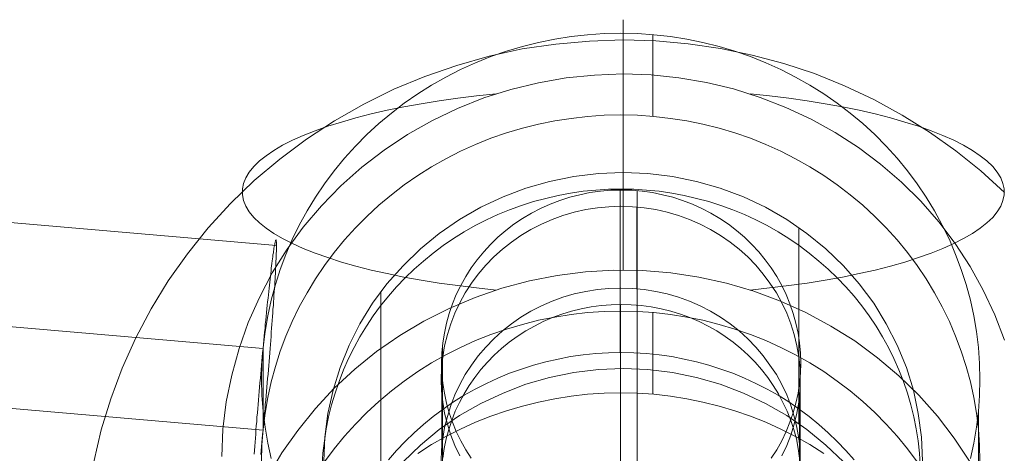
# Model space of a CAD drawing. Units: millimetres. Extents: x 23337 to 33736, y 10449 to 17649.
# Drawn here: x 29381 to 29397, y 13240 to 13247 of the extents above; entities that cross this region are included whole.
import ezdxf

# ---------------------------------------------------------------- set-up
doc = ezdxf.new("R2010")
doc.units = ezdxf.units.MM
doc.layers.add('beslag', color=253, linetype='Continuous', lineweight=9)

msp = doc.modelspace()

# ---------------------------------------------------------------- linework, layer by layer
at = {"layer": 'beslag', "flags": 128}
for points in [[(29381.982, 13239.886), (29382.104, 13240.419), (29382.261, 13240.937), (29382.454, 13241.45), (29382.678, 13241.953), (29382.937, 13242.435), (29383.221, 13242.902), (29383.541, 13243.354), (29383.886, 13243.786), (29384.262, 13244.192), (29384.658, 13244.578), (29385.084, 13244.933), (29385.531, 13245.268), (29385.998, 13245.573), (29386.486, 13245.852), (29386.988, 13246.101), (29387.506, 13246.314), (29388.039, 13246.497), (29388.578, 13246.649), (29389.131, 13246.771), (29389.69, 13246.852), (29390.253, 13246.903), (29390.817, 13246.924), (29390.817, 13247.056), (29390.817, 13247.157), (29390.817, 13247.223), (29390.817, 13247.259), (29390.817, 13247.228), (29390.817, 13247.162), (29390.817, 13247.066), (29390.817, 13246.934), (29390.817, 13246.771), (29390.817, 13246.578), (29390.817, 13246.355), (29390.339, 13246.335), (29389.867, 13246.289), (29389.4, 13246.208), (29388.943, 13246.096), (29388.491, 13245.954), (29388.05, 13245.776), (29387.623, 13245.573), (29387.217, 13245.344), (29386.826, 13245.086), (29386.455, 13244.801), (29386.105, 13244.491), (29385.78, 13244.156), (29385.475, 13243.801), (29385.206, 13243.43), (29384.958, 13243.039), (29384.744, 13242.628), (29384.556, 13242.207), (29384.404, 13241.775), (29384.282, 13241.333), (29384.191, 13240.887), (29384.135, 13240.43), (29384.115, 13239.973)], [(29384.94, 13239.94), (29384.882, 13240.199), (29384.837, 13240.463), (29384.807, 13240.728), (29384.786, 13240.993), (29384.78, 13241.261), (29384.78, 13241.261), (29384.786, 13241.528), (29384.807, 13241.793), (29384.837, 13242.058), (29384.882, 13242.322), (29384.94, 13242.581), (29385.01, 13242.841), (29385.091, 13243.095), (29385.185, 13243.345), (29385.29, 13243.592), (29385.409, 13243.834), (29385.539, 13244.069), (29385.678, 13244.299), (29385.83, 13244.523), (29385.992, 13244.739), (29386.163, 13244.948), (29386.346, 13245.149), (29386.536, 13245.343), (29386.737, 13245.526), (29386.946, 13245.701), (29387.162, 13245.866), (29387.388, 13246.022), (29387.619, 13246.169), (29387.858, 13246.303), (29388.103, 13246.429), (29388.353, 13246.542), (29388.609, 13246.643), (29388.871, 13246.734), (29389.136, 13246.813), (29389.403, 13246.88), (29389.674, 13246.935), (29389.947, 13246.978), (29390.223, 13247.008), (29390.498, 13247.027), (29390.776, 13247.033), (29391.053, 13247.027), (29391.33, 13247.008), (29391.604, 13246.978), (29391.877, 13246.935), (29392.148, 13246.88), (29392.417, 13246.813), (29392.68, 13246.734), (29392.942, 13246.643), (29393.198, 13246.542), (29393.448, 13246.429), (29393.693, 13246.303), (29393.931, 13246.169), (29394.165, 13246.022), (29394.389, 13245.866), (29394.605, 13245.701), (29394.816, 13245.526), (29395.015, 13245.343), (29395.207, 13245.149), (29395.388, 13244.948), (29395.561, 13244.739), (29395.723, 13244.523), (29395.873, 13244.299), (29396.014, 13244.069), (29396.142, 13243.834), (29396.261, 13243.592), (29396.366, 13243.345), (29396.46, 13243.095), (29396.543, 13242.841), (29396.612, 13242.581), (29396.669, 13242.322), (29396.714, 13242.058), (29396.746, 13241.793), (29396.765, 13241.528), (29396.77, 13241.261), (29396.765, 13240.993), (29396.746, 13240.728), (29396.714, 13240.463), (29396.669, 13240.199), (29396.612, 13239.94)], [(29397.184, 13244.38), (29396.788, 13244.74), (29396.371, 13245.075), (29395.93, 13245.385), (29395.473, 13245.669), (29395, 13245.928), (29394.513, 13246.157), (29394.01, 13246.36), (29393.498, 13246.527), (29392.97, 13246.67), (29392.441, 13246.781), (29391.903, 13246.858), (29391.36, 13246.908), (29390.817, 13246.924), (29390.817, 13246.756), (29390.817, 13246.563), (29390.817, 13246.335), (29390.817, 13246.076), (29390.817, 13245.791), (29390.817, 13245.476), (29390.817, 13245.136), (29390.817, 13244.771), (29390.817, 13244.38), (29390.817, 13243.969), (29390.817, 13243.537), (29390.817, 13243.085)], [(29391.313, 13247.01), (29391.313, 13245.648)], [(29397.184, 13241.917), (29397.021, 13242.339), (29396.828, 13242.75), (29396.61, 13243.146), (29396.361, 13243.527), (29396.087, 13243.887), (29395.787, 13244.233), (29395.463, 13244.552), (29395.112, 13244.852), (29394.747, 13245.126), (29394.356, 13245.38), (29393.955, 13245.603), (29393.533, 13245.796), (29393.102, 13245.964), (29392.66, 13246.106), (29392.208, 13246.213), (29391.746, 13246.289), (29391.284, 13246.34), (29390.817, 13246.355)], [(29388.694, 13246.02), (29388.369, 13245.989), (29388.055, 13245.949), (29387.745, 13245.908), (29387.445, 13245.857), (29387.156, 13245.807), (29386.877, 13245.751), (29386.608, 13245.69), (29386.354, 13245.624), (29386.115, 13245.553), (29385.887, 13245.482), (29385.673, 13245.405), (29385.475, 13245.329), (29385.298, 13245.248), (29385.13, 13245.167), (29384.983, 13245.08), (29384.856, 13244.989), (29384.744, 13244.903), (29384.648, 13244.811), (29384.572, 13244.715), (29384.516, 13244.623), (29384.48, 13244.527), (29384.46, 13244.436), (29384.46, 13244.339), (29384.48, 13244.243), (29384.516, 13244.151), (29384.572, 13244.055), (29384.648, 13243.963), (29384.744, 13243.872), (29384.856, 13243.781), (29384.983, 13243.694), (29385.13, 13243.608), (29385.298, 13243.527), (29385.475, 13243.446), (29385.673, 13243.364), (29385.887, 13243.293), (29386.115, 13243.217), (29386.354, 13243.151), (29386.608, 13243.085), (29386.877, 13243.024), (29387.156, 13242.968), (29387.445, 13242.918), (29387.745, 13242.867), (29388.055, 13242.826), (29388.369, 13242.786), (29388.694, 13242.75)], [(29392.934, 13242.75), (29393.259, 13242.786), (29393.579, 13242.826), (29393.889, 13242.867), (29394.188, 13242.918), (29394.478, 13242.968), (29394.757, 13243.024), (29395.021, 13243.085), (29395.28, 13243.151), (29395.518, 13243.217), (29395.747, 13243.293), (29395.96, 13243.364), (29396.153, 13243.446), (29396.336, 13243.527), (29396.498, 13243.608), (29396.646, 13243.694), (29396.778, 13243.781), (29396.889, 13243.872), (29396.986, 13243.963), (29397.057, 13244.055), (29397.118, 13244.151), (29397.153, 13244.243), (29397.174, 13244.339), (29397.174, 13244.436), (29397.153, 13244.527), (29397.118, 13244.623), (29397.057, 13244.715), (29396.986, 13244.811), (29396.889, 13244.903), (29396.778, 13244.989), (29396.646, 13245.08), (29396.498, 13245.167), (29396.336, 13245.248), (29396.153, 13245.329), (29395.96, 13245.405), (29395.747, 13245.482), (29395.518, 13245.553), (29395.28, 13245.624), (29395.021, 13245.69), (29394.757, 13245.751), (29394.478, 13245.807), (29394.188, 13245.857), (29393.889, 13245.908), (29393.579, 13245.949), (29393.259, 13245.989), (29392.934, 13246.02)], [(29396.77, 13239.898), (29396.765, 13240.164), (29396.746, 13240.431), (29396.714, 13240.696), (29396.669, 13240.958), (29396.612, 13241.219), (29396.543, 13241.477), (29396.46, 13241.733), (29396.366, 13241.983), (29396.261, 13242.229), (29396.142, 13242.47), (29396.014, 13242.707), (29395.873, 13242.937), (29395.723, 13243.161), (29395.561, 13243.377), (29395.388, 13243.586), (29395.207, 13243.787), (29395.015, 13243.979), (29394.816, 13244.164), (29394.605, 13244.339), (29394.389, 13244.504), (29394.165, 13244.66), (29393.931, 13244.805), (29393.693, 13244.941), (29393.448, 13245.065), (29393.198, 13245.178), (29392.942, 13245.281), (29392.68, 13245.371), (29392.417, 13245.45), (29392.148, 13245.516), (29391.877, 13245.573), (29391.604, 13245.614), (29391.33, 13245.646), (29391.053, 13245.665), (29390.776, 13245.671), (29390.498, 13245.665), (29390.223, 13245.646), (29389.947, 13245.614), (29389.674, 13245.573), (29389.403, 13245.516), (29389.136, 13245.45), (29388.871, 13245.371), (29388.609, 13245.281), (29388.353, 13245.178), (29388.103, 13245.065), (29387.858, 13244.941), (29387.619, 13244.805), (29387.388, 13244.66), (29387.162, 13244.504), (29386.946, 13244.339), (29386.737, 13244.164), (29386.536, 13243.979), (29386.346, 13243.787), (29386.163, 13243.586), (29385.992, 13243.377), (29385.83, 13243.161), (29385.678, 13242.937), (29385.539, 13242.707), (29385.409, 13242.47), (29385.29, 13242.229), (29385.185, 13241.983), (29385.091, 13241.733), (29385.01, 13241.477), (29384.94, 13241.219), (29384.882, 13240.958), (29384.837, 13240.696), (29384.807, 13240.431), (29384.786, 13240.164), (29384.78, 13239.898)], [(29385.821, 13239.902), (29385.836, 13240.298), (29385.887, 13240.694), (29385.973, 13241.08), (29386.09, 13241.46), (29386.242, 13241.831), (29386.42, 13242.186), (29386.633, 13242.532), (29386.872, 13242.852), (29387.141, 13243.156), (29387.43, 13243.44), (29387.745, 13243.694), (29388.085, 13243.928), (29388.441, 13244.131), (29388.811, 13244.304), (29389.192, 13244.451), (29389.588, 13244.563), (29389.994, 13244.644), (29390.405, 13244.695), (29390.817, 13244.71), (29391.228, 13244.695), (29391.639, 13244.644), (29392.04, 13244.563), (29392.436, 13244.451), (29392.822, 13244.304), (29393.193, 13244.131), (29393.548, 13243.928), (29393.883, 13243.694), (29394.198, 13243.44), (29394.493, 13243.156), (29394.757, 13242.852), (29395, 13242.532), (29395.209, 13242.186), (29395.391, 13241.831), (29395.544, 13241.46), (29395.661, 13241.08), (29395.742, 13240.694), (29395.798, 13240.298), (29395.813, 13239.902)], [(29395.775, 13239.829), (29395.762, 13240.033), (29395.739, 13240.236), (29395.708, 13240.437), (29395.668, 13240.639), (29395.619, 13240.837), (29395.561, 13241.033), (29395.494, 13241.228), (29395.419, 13241.419), (29395.337, 13241.607), (29395.244, 13241.791), (29395.145, 13241.971), (29395.038, 13242.147), (29394.922, 13242.319), (29394.801, 13242.486), (29394.671, 13242.647), (29394.534, 13242.804), (29394.39, 13242.953), (29394.24, 13243.098), (29394.084, 13243.235), (29393.923, 13243.368), (29393.754, 13243.492), (29393.581, 13243.61), (29393.403, 13243.721), (29393.221, 13243.825), (29393.033, 13243.92), (29392.842, 13244.009), (29392.646, 13244.088), (29392.447, 13244.161), (29392.246, 13244.225), (29392.042, 13244.28), (29391.836, 13244.328), (29391.628, 13244.366), (29391.418, 13244.397), (29391.207, 13244.418), (29390.996, 13244.431), (29390.783, 13244.435), (29390.571, 13244.431), (29390.36, 13244.418), (29390.149, 13244.397), (29389.939, 13244.366), (29389.731, 13244.328), (29389.525, 13244.28), (29389.321, 13244.225), (29389.12, 13244.161), (29388.921, 13244.088), (29388.725, 13244.009), (29388.534, 13243.92), (29388.346, 13243.825), (29388.164, 13243.721), (29387.986, 13243.61), (29387.813, 13243.492), (29387.644, 13243.368), (29387.483, 13243.235), (29387.327, 13243.098), (29387.177, 13242.953), (29387.033, 13242.804), (29386.896, 13242.647), (29386.767, 13242.486), (29386.645, 13242.319), (29386.529, 13242.147), (29386.422, 13241.971), (29386.323, 13241.791), (29386.23, 13241.607), (29386.148, 13241.419), (29386.073, 13241.228), (29386.006, 13241.033), (29385.948, 13240.837), (29385.899, 13240.639), (29385.859, 13240.437), (29385.828, 13240.236), (29385.805, 13240.033), (29385.792, 13239.829)], [(29388.279, 13239.946), (29388.188, 13240.089), (29388.104, 13240.238), (29388.03, 13240.39), (29387.967, 13240.546), (29387.911, 13240.705), (29387.866, 13240.867), (29387.832, 13241.031), (29387.806, 13241.198), (29387.791, 13241.365), (29387.786, 13241.533), (29387.786, 13241.533), (29387.791, 13241.7), (29387.806, 13241.868), (29387.832, 13242.034), (29387.866, 13242.199), (29387.911, 13242.361), (29387.967, 13242.519), (29388.03, 13242.677), (29388.104, 13242.828), (29388.188, 13242.977), (29388.279, 13243.119), (29388.379, 13243.256), (29388.488, 13243.388), (29388.602, 13243.513), (29388.726, 13243.632), (29388.857, 13243.744), (29388.993, 13243.848), (29389.136, 13243.944), (29389.285, 13244.032), (29389.437, 13244.112), (29389.596, 13244.184), (29389.758, 13244.245), (29389.924, 13244.298), (29390.092, 13244.341), (29390.262, 13244.375), (29390.436, 13244.4), (29390.609, 13244.414), (29390.784, 13244.419), (29390.958, 13244.414), (29391.131, 13244.4), (29391.305, 13244.375), (29391.475, 13244.341), (29391.643, 13244.298), (29391.809, 13244.245), (29391.971, 13244.184), (29392.129, 13244.112), (29392.282, 13244.032), (29392.431, 13243.944), (29392.573, 13243.848), (29392.71, 13243.744), (29392.841, 13243.632), (29392.965, 13243.513), (29393.079, 13243.388), (29393.188, 13243.256), (29393.288, 13243.119), (29393.379, 13242.977), (29393.463, 13242.828), (29393.536, 13242.677), (29393.6, 13242.519), (29393.656, 13242.361), (29393.701, 13242.199), (29393.735, 13242.034), (29393.761, 13241.868), (29393.776, 13241.7), (29393.78, 13241.533), (29393.776, 13241.365), (29393.761, 13241.198), (29393.735, 13241.031), (29393.701, 13240.867), (29393.656, 13240.705), (29393.6, 13240.546), (29393.536, 13240.39), (29393.463, 13240.238), (29393.379, 13240.089), (29393.288, 13239.946)], [(29390.764, 13244.435), (29390.764, 13241.71)], [(29391.052, 13238.411), (29391.052, 13244.407)], [(29385.029, 13243.492), (29376.071, 13244.267)], [(29388.088, 13239.985), (29388.007, 13240.156), (29387.937, 13240.333), (29387.881, 13240.514), (29387.836, 13240.698), (29387.804, 13240.884), (29387.785, 13241.072), (29387.777, 13241.261), (29387.777, 13241.261), (29387.785, 13241.449), (29387.804, 13241.637), (29387.836, 13241.823), (29387.881, 13242.007), (29387.937, 13242.188), (29388.007, 13242.365), (29388.088, 13242.538), (29388.18, 13242.704), (29388.284, 13242.863), (29388.398, 13243.018), (29388.522, 13243.163), (29388.656, 13243.302), (29388.799, 13243.43), (29388.951, 13243.55), (29389.109, 13243.661), (29389.277, 13243.761), (29389.45, 13243.849), (29389.629, 13243.926), (29389.811, 13243.994), (29389.999, 13244.049), (29390.191, 13244.092), (29390.385, 13244.122), (29390.579, 13244.141), (29390.776, 13244.147), (29390.972, 13244.141), (29391.168, 13244.122), (29391.36, 13244.092), (29391.552, 13244.049), (29391.74, 13243.994), (29391.922, 13243.926), (29392.101, 13243.849), (29392.274, 13243.761), (29392.441, 13243.661), (29392.601, 13243.55), (29392.752, 13243.43), (29392.895, 13243.302), (29393.03, 13243.163), (29393.154, 13243.018), (29393.267, 13242.863), (29393.373, 13242.704), (29393.465, 13242.538), (29393.546, 13242.365), (29393.614, 13242.188), (29393.672, 13242.007), (29393.715, 13241.823), (29393.747, 13241.637), (29393.768, 13241.449), (29393.773, 13241.261), (29393.768, 13241.072), (29393.747, 13240.884), (29393.715, 13240.698), (29393.672, 13240.514), (29393.614, 13240.333), (29393.546, 13240.156), (29393.465, 13239.985)], [(29391.044, 13244.135), (29391.044, 13242.773)], [(29393.746, 13240.526), (29393.746, 13243.796)], [(29384.765, 13240.009), (29384.771, 13240.075), (29384.779, 13240.141), (29384.784, 13240.209), (29384.792, 13240.277), (29384.797, 13240.344), (29384.805, 13240.414), (29384.81, 13240.484), (29384.818, 13240.555), (29384.824, 13240.627), (29384.831, 13240.698), (29384.837, 13240.769), (29384.842, 13240.841), (29384.85, 13240.912), (29384.856, 13240.986), (29384.861, 13241.057), (29384.869, 13241.131), (29384.874, 13241.202), (29384.88, 13241.276), (29384.888, 13241.347), (29384.893, 13241.419), (29384.899, 13241.49), (29384.905, 13241.562), (29384.91, 13241.633), (29384.916, 13241.703), (29384.921, 13241.774), (29384.927, 13241.844), (29384.933, 13241.912), (29384.938, 13241.979), (29384.942, 13242.047), (29384.948, 13242.113), (29384.953, 13242.179), (29384.957, 13242.245), (29384.963, 13242.308), (29384.967, 13242.371), (29384.97, 13242.433), (29384.976, 13242.493), (29384.98, 13242.553), (29384.984, 13242.61), (29384.987, 13242.668), (29384.991, 13242.722), (29384.995, 13242.777), (29384.999, 13242.83), (29385.001, 13242.88), (29385.004, 13242.931), (29385.006, 13242.978), (29385.01, 13243.025), (29385.012, 13243.07), (29385.014, 13243.114), (29385.017, 13243.155), (29385.019, 13243.195), (29385.019, 13243.234), (29385.021, 13243.27), (29385.023, 13243.304), (29385.025, 13243.336), (29385.025, 13243.368), (29385.027, 13243.396), (29385.027, 13243.422), (29385.027, 13243.447), (29385.027, 13243.471), (29385.029, 13243.492), (29385.027, 13243.511), (29385.027, 13243.528), (29385.027, 13243.541), (29385.027, 13243.554), (29385.025, 13243.565), (29385.025, 13243.573), (29385.023, 13243.58), (29385.021, 13243.584), (29385.019, 13243.586), (29385.017, 13243.584), (29385.014, 13243.58), (29385.012, 13243.573), (29385.01, 13243.565), (29385.006, 13243.554), (29385.004, 13243.543), (29385.001, 13243.528), (29384.999, 13243.511), (29384.995, 13243.492), (29384.991, 13243.471), (29384.987, 13243.449), (29384.984, 13243.424), (29384.98, 13243.398), (29384.976, 13243.37), (29384.97, 13243.338), (29384.967, 13243.306), (29384.963, 13243.272), (29384.957, 13243.236), (29384.953, 13243.196), (29384.948, 13243.157), (29384.942, 13243.116), (29384.938, 13243.072), (29384.933, 13243.027), (29384.927, 13242.982), (29384.921, 13242.933), (29384.916, 13242.884), (29384.91, 13242.832), (29384.905, 13242.781), (29384.899, 13242.726), (29384.893, 13242.67), (29384.888, 13242.613), (29384.88, 13242.555), (29384.874, 13242.497), (29384.869, 13242.436), (29384.861, 13242.374), (29384.856, 13242.31), (29384.85, 13242.248), (29384.842, 13242.182), (29384.837, 13242.117), (29384.831, 13242.051), (29384.824, 13241.983), (29384.818, 13241.915), (29384.81, 13241.846), (29384.805, 13241.778), (29384.797, 13241.706), (29384.792, 13241.637), (29384.784, 13241.565), (29384.779, 13241.494), (29384.771, 13241.422), (29384.765, 13241.351), (29384.76, 13241.279), (29384.752, 13241.206), (29384.747, 13241.134), (29384.741, 13241.061), (29384.733, 13240.99), (29384.728, 13240.916), (29384.722, 13240.845), (29384.716, 13240.773), (29384.709, 13240.702), (29384.703, 13240.63), (29384.698, 13240.559), (29384.692, 13240.487), (29384.686, 13240.418), (29384.681, 13240.348), (29384.677, 13240.28), (29384.671, 13240.213), (29384.666, 13240.145), (29384.66, 13240.077), (29384.656, 13240.013)], [(29384.886, 13239.638), (29385.12, 13240.034), (29385.384, 13240.409), (29385.678, 13240.775), (29385.993, 13241.115), (29386.339, 13241.43), (29386.699, 13241.724), (29387.085, 13241.993), (29387.491, 13242.232), (29387.913, 13242.445), (29388.344, 13242.628), (29388.791, 13242.78), (29389.253, 13242.902), (29389.715, 13242.994), (29390.187, 13243.055), (29390.659, 13243.08), (29391.137, 13243.075), (29391.609, 13243.039), (29392.081, 13242.968), (29392.543, 13242.867), (29392.995, 13242.73), (29393.442, 13242.567), (29393.868, 13242.374), (29394.285, 13242.151), (29394.681, 13241.902), (29395.061, 13241.623), (29395.417, 13241.323), (29395.752, 13240.998), (29396.062, 13240.648), (29396.341, 13240.282), (29396.595, 13239.897)], [(29393.773, 13239.898), (29393.768, 13240.087), (29393.747, 13240.275), (29393.715, 13240.461), (29393.672, 13240.645), (29393.614, 13240.826), (29393.546, 13241.003), (29393.465, 13241.174), (29393.373, 13241.341), (29393.267, 13241.501), (29393.154, 13241.656), (29393.03, 13241.801), (29392.895, 13241.938), (29392.752, 13242.068), (29392.601, 13242.188), (29392.441, 13242.297), (29392.274, 13242.397), (29392.101, 13242.487), (29391.922, 13242.564), (29391.74, 13242.63), (29391.552, 13242.685), (29391.36, 13242.728), (29391.168, 13242.76), (29390.972, 13242.777), (29390.776, 13242.784), (29390.579, 13242.777), (29390.385, 13242.76), (29390.191, 13242.728), (29389.999, 13242.685), (29389.811, 13242.63), (29389.629, 13242.564), (29389.45, 13242.487), (29389.277, 13242.397), (29389.109, 13242.297), (29388.951, 13242.188), (29388.799, 13242.068), (29388.656, 13241.938), (29388.522, 13241.801), (29388.398, 13241.656), (29388.284, 13241.501), (29388.18, 13241.341), (29388.088, 13241.174), (29388.007, 13241.003), (29387.937, 13240.826), (29387.881, 13240.645), (29387.836, 13240.461), (29387.804, 13240.275), (29387.785, 13240.087), (29387.777, 13239.898)], [(29386.77, 13239.45), (29386.77, 13242.719)], [(29375.848, 13242.551), (29384.805, 13241.778), (29384.805, 13240.414), (29375.848, 13241.189)], [(29387.805, 13239.949), (29387.829, 13240.109), (29387.86, 13240.268), (29387.903, 13240.424), (29387.954, 13240.578), (29388.014, 13240.73), (29388.083, 13240.877), (29388.16, 13241.021), (29388.246, 13241.16), (29388.338, 13241.295), (29388.44, 13241.425), (29388.549, 13241.548), (29388.664, 13241.666), (29388.786, 13241.777), (29388.914, 13241.882), (29389.049, 13241.979), (29389.189, 13242.069), (29389.333, 13242.151), (29389.482, 13242.225), (29389.636, 13242.291), (29389.794, 13242.349), (29389.954, 13242.398), (29390.117, 13242.438), (29390.281, 13242.47), (29390.448, 13242.492), (29390.616, 13242.507), (29390.783, 13242.511), (29390.951, 13242.507), (29391.119, 13242.492), (29391.286, 13242.47), (29391.45, 13242.438), (29391.613, 13242.398), (29391.773, 13242.349), (29391.931, 13242.291), (29392.085, 13242.225), (29392.234, 13242.151), (29392.379, 13242.069), (29392.518, 13241.979), (29392.653, 13241.882), (29392.781, 13241.777), (29392.903, 13241.666), (29393.018, 13241.548), (29393.127, 13241.425), (29393.229, 13241.295), (29393.321, 13241.16), (29393.407, 13241.021), (29393.484, 13240.877), (29393.553, 13240.73), (29393.613, 13240.578), (29393.664, 13240.424), (29393.707, 13240.268), (29393.739, 13240.109), (29393.762, 13239.949)], [(29390.772, 13242.511), (29390.772, 13239.786)], [(29385.83, 13239.889), (29385.992, 13240.105), (29386.163, 13240.314), (29386.346, 13240.516), (29386.536, 13240.709), (29386.737, 13240.894), (29386.946, 13241.069), (29387.162, 13241.234), (29387.388, 13241.39), (29387.619, 13241.535), (29387.858, 13241.671), (29388.103, 13241.795), (29388.353, 13241.908), (29388.609, 13242.009), (29388.871, 13242.1), (29389.136, 13242.179), (29389.403, 13242.246), (29389.674, 13242.301), (29389.947, 13242.344), (29390.223, 13242.374), (29390.498, 13242.393), (29390.776, 13242.399), (29391.053, 13242.393), (29391.33, 13242.374), (29391.604, 13242.344), (29391.877, 13242.301), (29392.148, 13242.246), (29392.417, 13242.179), (29392.68, 13242.1), (29392.942, 13242.009), (29393.198, 13241.908), (29393.448, 13241.795), (29393.693, 13241.671), (29393.931, 13241.535), (29394.165, 13241.39), (29394.389, 13241.234), (29394.605, 13241.069), (29394.816, 13240.894), (29395.015, 13240.709), (29395.207, 13240.516), (29395.388, 13240.314), (29395.561, 13240.105), (29395.723, 13239.889)], [(29391.313, 13242.376), (29391.313, 13241.014)], [(29384.805, 13241.778), (29384.805, 13240.414)], [(29387.129, 13235.308), (29387, 13235.346), (29386.872, 13235.384), (29386.748, 13235.423), (29386.628, 13235.462), (29386.51, 13235.503), (29386.396, 13235.545), (29386.285, 13235.586), (29386.178, 13235.628), (29386.074, 13235.671), (29387.798, 13235.795), (29387.798, 13241.792)], [(29394.671, 13239.921), (29394.534, 13240.077), (29394.39, 13240.228), (29394.24, 13240.372), (29394.084, 13240.51), (29393.923, 13240.643), (29393.754, 13240.767), (29393.581, 13240.885), (29393.403, 13240.996), (29393.221, 13241.099), (29393.033, 13241.195), (29392.842, 13241.283), (29392.646, 13241.363), (29392.447, 13241.434), (29392.246, 13241.499), (29392.042, 13241.555), (29391.836, 13241.601), (29391.628, 13241.641), (29391.418, 13241.671), (29391.207, 13241.693), (29390.996, 13241.706), (29390.783, 13241.71), (29390.571, 13241.706), (29390.36, 13241.693), (29390.149, 13241.671), (29389.939, 13241.641), (29389.731, 13241.601), (29389.525, 13241.555), (29389.321, 13241.499), (29389.12, 13241.434), (29388.921, 13241.363), (29388.725, 13241.283), (29388.534, 13241.195), (29388.346, 13241.099), (29388.164, 13240.996), (29387.986, 13240.885), (29387.813, 13240.767), (29387.644, 13240.643), (29387.483, 13240.51), (29387.327, 13240.372), (29387.177, 13240.228), (29387.033, 13240.077), (29386.896, 13239.921)], [(29394.493, 13239.886), (29394.198, 13240.166), (29393.883, 13240.425), (29393.548, 13240.658), (29393.193, 13240.861), (29392.822, 13241.034), (29392.436, 13241.181), (29392.04, 13241.293), (29391.639, 13241.374), (29391.228, 13241.425), (29390.817, 13241.44), (29390.405, 13241.425), (29389.994, 13241.374), (29389.588, 13241.293), (29389.192, 13241.181), (29388.811, 13241.034), (29388.441, 13240.861), (29388.085, 13240.658), (29387.745, 13240.425), (29387.43, 13240.166), (29387.141, 13239.886)], [(29387.791, 13241.518), (29387.791, 13240.156)], [(29394.438, 13234.676), (29394.567, 13234.69), (29394.695, 13234.707), (29394.818, 13234.724), (29394.939, 13234.743), (29395.057, 13234.764), (29395.171, 13234.786), (29395.282, 13234.808), (29395.389, 13234.832), (29395.493, 13234.857), (29393.769, 13235.278), (29393.769, 13241.274)], [(29394.165, 13240.026), (29393.931, 13240.173), (29393.693, 13240.307), (29393.448, 13240.431), (29393.198, 13240.546), (29392.942, 13240.647), (29392.68, 13240.738), (29392.417, 13240.817), (29392.148, 13240.884), (29391.877, 13240.939), (29391.604, 13240.982), (29391.33, 13241.012), (29391.053, 13241.031), (29390.776, 13241.037), (29390.498, 13241.031), (29390.223, 13241.012), (29389.947, 13240.982), (29389.674, 13240.939), (29389.403, 13240.884), (29389.136, 13240.817), (29388.871, 13240.738), (29388.609, 13240.647), (29388.353, 13240.546), (29388.103, 13240.431), (29387.858, 13240.307), (29387.619, 13240.173), (29387.388, 13240.026)], [(29393.762, 13241.003), (29393.762, 13239.639)], [(29396.748, 13240.743), (29396.748, 13239.381)]]:
    msp.add_lwpolyline(points, dxfattribs=at)

doc.saveas('drawing.dxf')
